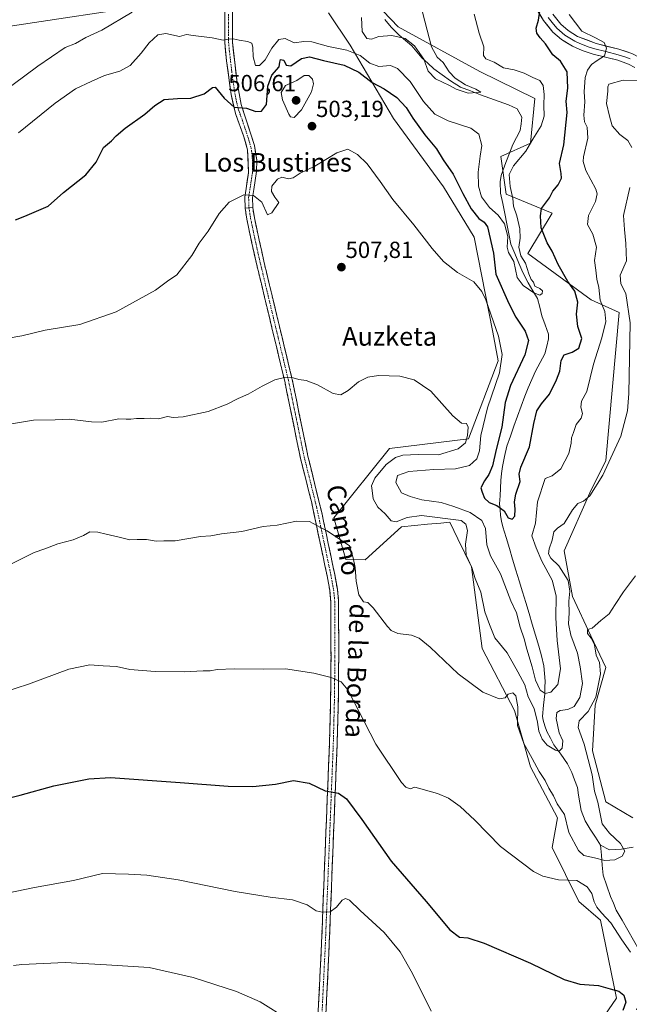
# Model space of a CAD drawing. Units: metres. Extents: x 617471 to 620930, y 4741001 to 4743373.
# Drawn here: x 618486 to 618748, y 4741376 to 4741800 of the extents above; entities that cross this region are included whole.
import ezdxf
from ezdxf.enums import TextEntityAlignment as Align

# ---------------------------------------------------------------- set-up
doc = ezdxf.new("R2010")
doc.units = ezdxf.units.M
doc.header["$MEASUREMENT"] = 0
doc.linetypes.add('TRAZO_Y_PUNTO', pattern=[1, 0.5, -0.25, 0, -0.25])
doc.linetypes.add('TRAZOSX2', pattern=[1.5, 1, -0.5])
for name, color, linetype, lineweight in [('Arbolado forestal CxS', 92, 'Continuous', 0), ('Camino', 19, 'TRAZOSX2', 0), ('Camino Cxs', 19, 'Continuous', 0), ('Camino eje', 19, 'TRAZO_Y_PUNTO', 0), ('Carátula', 7, 'Continuous', 5), ('Corriente natural lineal', 142, 'Continuous', 13), ('Cultivos herbáceos CxS', 92, 'Continuous', 0), ('Curva de nivel maestra', 36, 'Continuous', 30), ('Curva de nivel normal', 36, 'Continuous', 0), ('Layer 0', 7, 'Continuous', 0), ('Pista', 135, 'Continuous', 13), ('Pista Cxs', 135, 'Continuous', 0), ('Pista eje', 135, 'TRAZO_Y_PUNTO', 0), ('Punto de cota en terreno', 7, 'Continuous', 0), ('Rótulo de punto de cota en terreno', 19, 'Continuous', 0), ('Tendido', 6, 'Continuous', 0), ('Texto cartográfico', 19, 'Continuous', 0)]:
    doc.layers.add(name, color=color, linetype=linetype, lineweight=lineweight)
doc.styles.add('Arial', font='txt', dxfattribs={"height": 0.2})

# ---------------------------------------------------------------- blocks, each defined once
blk = doc.blocks.new('*U160')
at = {"layer": 'Cultivos herbáceos CxS', "color": 92, "linetype": 'Continuous', "lineweight": 0}
for points in [[(618618.9731, 4741802.6221, 490.7429), (618628.2271, 4741788.7359, 494.0039), (618646.9103, 4741757.2395, 502.1114), (618668.3161, 4741727.7481, 501.5065), (618681.5003, 4741706.1011, 502.68), (618689.6199, 4741665.2691, 504.4642), (618691.9113, 4741652.8899, 503.0525), (618679.1849, 4741619.3433, 505.4934), (618645.1093, 4741615.2797, 510.0511), (618621.2023, 4741585.3959, 514.2973), (618626.4313, 4741567.4661, 514.9019), (618634.7501, 4741567.3823, 513.3309), (618650.3781, 4741581.5757, 513.3184), (618661.5103, 4741582.6009, 512.349), (618667.2575, 4741583.1303, 511.8943), (618671.0871, 4741583.4833, 511.0943), (618674.5517, 4741576.3863, 509.4716), (618680.4679, 4741564.2679, 508.4876), (618684.9671, 4741529.1151, 513.0439), (618698.8485, 4741502.5087, 513.0924), (618705.7879, 4741478.2165, 514.8667), (618717.3547, 4741456.2377, 514.8999), (618715.0405, 4741443.5133, 517.4381), (618726.6089, 4741420.3773, 521.5631), (618735.8623, 4741412.2789, 521.2039), (618742.8027, 4741378.7327, 524.6121), (618732.3915, 4741363.6953, 525.5758)], [(618749.7461, 4741456.2375, 518.1461), (618738.1771, 4741463.1777, 518.4099), (618732.3941, 4741485.1563, 517.6913), (618733.5517, 4741504.8215, 517.2175), (618738.1783, 4741521.0165, 517.1045), (618731.6859, 4741534.5935, 515.5154), (618723.8015, 4741551.6015, 513.564), (618720.3131, 4741571.2139, 511.8913), (618731.2397, 4741596.2067, 510.6731), (618738.1805, 4741610.0885, 510.5249), (618743.9663, 4741673.7115, 509.6252), (618731.8901, 4741679.2297, 504.6712), (618704.6361, 4741699.1615, 497.3275), (618715.0463, 4741716.5121, 501.5539), (618695.3825, 4741724.6097, 495.5235), (618693.0699, 4741740.8049, 494.7271), (618705.7937, 4741746.5889, 497.0357), (618707.6613, 4741765.7703, 495.192), (618684.0051, 4741777.4653, 492.0222), (618648.8119, 4741796.5997, 489.3198), (618635.9049, 4741810.3599, 487.7467)]]:
    blk.add_polyline3d(points, dxfattribs=at)
blk = doc.blocks.new('5PATER')
at = {"layer": 'Carátula', "linetype": 'Continuous', "lineweight": 5}
h = blk.add_hatch(color=250, dxfattribs=at)
edge = h.paths.add_edge_path()
edge.add_ellipse((0, 0.01), major_axis=(-1.33, -1.34), ratio=0.999422, start_angle=0, end_angle=360)

msp = doc.modelspace()

# ---------------------------------------------------------------- linework, layer by layer
at = {"layer": 'Arbolado forestal CxS', "color": 92, "linetype": 'Continuous', "lineweight": 0}
for points in [[(618635.9, 4741810.36, 487.75), (618648.81, 4741796.6, 489.32), (618684.01, 4741777.47, 492.02), (618707.66, 4741765.77, 495.19), (618705.79, 4741746.59, 497.04), (618693.07, 4741740.8, 494.73), (618695.38, 4741724.61, 495.52), (618715.05, 4741716.51, 501.55), (618704.64, 4741699.16, 497.33), (618731.89, 4741679.23, 504.67), (618743.97, 4741673.71, 509.63), (618738.18, 4741610.09, 510.52), (618731.24, 4741596.21, 510.67), (618720.31, 4741571.21, 511.89), (618723.8, 4741551.6, 513.56), (618731.69, 4741534.59, 515.52), (618738.18, 4741521.02, 517.1), (618733.55, 4741504.82, 517.22), (618732.39, 4741485.16, 517.69), (618738.18, 4741463.18, 518.41), (618749.75, 4741456.24, 518.15)], [(618749.75, 4741456.24, 518.15), (618738.18, 4741463.18, 518.41), (618732.39, 4741485.16, 517.69), (618733.55, 4741504.82, 517.22), (618738.18, 4741521.02, 517.1), (618731.69, 4741534.59, 515.52), (618723.8, 4741551.6, 513.56), (618720.31, 4741571.21, 511.89), (618731.24, 4741596.21, 510.67), (618738.18, 4741610.09, 510.52), (618743.97, 4741673.71, 509.63), (618731.89, 4741679.23, 504.67), (618704.64, 4741699.16, 497.33), (618715.05, 4741716.51, 501.55), (618695.38, 4741724.61, 495.52), (618693.07, 4741740.8, 494.73), (618705.79, 4741746.59, 497.04), (618707.66, 4741765.77, 495.19), (618684.01, 4741777.47, 492.02), (618648.81, 4741796.6, 489.32), (618635.9, 4741810.36, 487.75)], [(618732.39, 4741363.7, 525.58), (618742.8, 4741378.73, 524.61), (618735.86, 4741412.28, 521.2), (618726.61, 4741420.38, 521.56), (618715.04, 4741443.51, 517.44), (618717.35, 4741456.24, 514.9), (618705.79, 4741478.22, 514.87), (618698.85, 4741502.51, 513.09), (618684.97, 4741529.12, 513.04), (618680.47, 4741564.27, 508.49), (618674.55, 4741576.39, 509.47), (618671.09, 4741583.48, 511.09), (618667.26, 4741583.13, 511.89), (618661.51, 4741582.6, 512.35), (618650.38, 4741581.58, 513.32), (618634.75, 4741567.38, 513.33), (618626.43, 4741567.47, 514.9), (618621.2, 4741585.4, 514.3), (618645.11, 4741615.28, 510.05), (618679.18, 4741619.34, 505.49), (618691.91, 4741652.89, 503.05), (618689.62, 4741665.27, 504.46), (618681.5, 4741706.1, 502.68), (618668.32, 4741727.75, 501.51), (618646.91, 4741757.24, 502.11), (618628.23, 4741788.74, 494), (618618.97, 4741802.62, 490.74)], [(618618.97, 4741802.62, 490.74), (618628.23, 4741788.74, 494), (618646.91, 4741757.24, 502.11), (618668.32, 4741727.75, 501.51), (618681.5, 4741706.1, 502.68), (618689.62, 4741665.27, 504.46), (618691.91, 4741652.89, 503.05), (618679.18, 4741619.34, 505.49), (618645.11, 4741615.28, 510.05), (618621.2, 4741585.4, 514.3), (618626.43, 4741567.47, 514.9), (618634.75, 4741567.38, 513.33), (618650.38, 4741581.58, 513.32), (618661.51, 4741582.6, 512.35), (618667.26, 4741583.13, 511.89), (618671.09, 4741583.48, 511.09), (618674.55, 4741576.39, 509.47), (618680.47, 4741564.27, 508.49), (618684.97, 4741529.12, 513.04), (618698.85, 4741502.51, 513.09), (618705.79, 4741478.22, 514.87), (618717.35, 4741456.24, 514.9), (618715.04, 4741443.51, 517.44), (618726.61, 4741420.38, 521.56), (618735.86, 4741412.28, 521.2), (618742.8, 4741378.73, 524.61), (618732.39, 4741363.7, 525.58)]]:
    msp.add_polyline3d(points, dxfattribs=at)
at = {"layer": 'Camino', "color": 19, "linetype": 'TRAZOSX2', "lineweight": 0}
for points in [[(618612.3, 4741319.1), (618612.25, 4741319.68), (618612.37, 4741329.12), (618615.94, 4741402.85), (618619.34, 4741488.56), (618619.85, 4741508.48), (618620, 4741525.37), (618619.94, 4741549.28), (618619.45, 4741554.24), (618618.33, 4741560.39), (618611.7, 4741591.81), (618606.85, 4741611.12), (618600.08, 4741644.17), (618586.89, 4741699.26), (618583.78, 4741713.92), (618583.06, 4741718.64)], [(618586.37, 4741718.94), (618587.04, 4741714.51), (618591.26, 4741695.13), (618603.32, 4741644.89), (618610.09, 4741611.85), (618616.02, 4741587.69), (618621.59, 4741561.03), (618622.74, 4741554.7), (618623.26, 4741549.74), (618623.32, 4741525.36), (618623.17, 4741508.42), (618622.65, 4741488.45), (618619.05, 4741397.73), (618615.69, 4741329.01)]]:
    msp.add_lwpolyline(points, dxfattribs=at)
at = {"layer": 'Camino Cxs', "color": 19, "linetype": 'Continuous', "lineweight": 0}
msp.add_polyline3d([(618614.51, 4741373.36, 533.96), (618614.75, 4741378.27, 533.48), (618614.99, 4741383.19, 533.04), (618615.23, 4741388.1, 532.61), (618615.46, 4741393.02, 532.15), (618615.7, 4741397.93, 531.63), (618615.94, 4741402.85, 531.09), (618616.13, 4741407.61, 530.65), (618616.32, 4741412.37, 530.22), (618616.51, 4741417.14, 529.75), (618616.7, 4741421.9, 529.34), (618616.88, 4741426.66, 528.89), (618617.07, 4741431.42, 528.45), (618617.26, 4741436.18, 528.02), (618617.45, 4741440.94, 527.54), (618617.64, 4741445.71, 527.01), (618617.83, 4741450.47, 526.51), (618618.02, 4741455.23, 526.09), (618618.21, 4741459.99, 525.67), (618618.4, 4741464.75, 525.18), (618618.58, 4741469.51, 524.73), (618618.77, 4741474.28, 524.26), (618618.96, 4741479.04, 523.79), (618619.15, 4741483.8, 523.27), (618619.34, 4741488.56, 522.83), (618619.47, 4741493.54, 522.37), (618619.6, 4741498.52, 521.82), (618619.72, 4741503.5, 521.3), (618619.85, 4741508.48, 520.77), (618619.89, 4741512.7, 520.32), (618619.93, 4741516.93, 519.9), (618619.96, 4741521.15, 519.52), (618620, 4741525.37, 519.17), (618619.99, 4741530.15, 518.74), (618619.98, 4741534.93, 518.32), (618619.96, 4741539.72, 517.96), (618619.95, 4741544.5, 517.6), (618619.94, 4741549.28, 517.25), (618619.45, 4741554.24, 516.92), (618618.89, 4741557.32, 516.73), (618618.33, 4741560.39, 516.54), (618617.38, 4741564.88, 516.2), (618616.44, 4741569.37, 515.74), (618615.49, 4741573.86, 515.52), (618614.54, 4741578.34, 515.24), (618613.59, 4741582.83, 514.91), (618612.65, 4741587.32, 514.53), (618611.7, 4741591.81, 514.15), (618610.49, 4741596.64, 513.81), (618609.28, 4741601.47, 513.49), (618608.06, 4741606.29, 513.15), (618606.85, 4741611.12, 512.78), (618605.88, 4741615.84, 512.39), (618604.92, 4741620.56, 511.97), (618603.95, 4741625.28, 511.57), (618602.98, 4741630.01, 511.18), (618602.01, 4741634.73, 510.79), (618601.05, 4741639.45, 510.41), (618600.08, 4741644.17, 510.06), (618598.98, 4741648.76, 509.69), (618597.88, 4741653.35, 509.31), (618596.78, 4741657.94, 508.95), (618595.68, 4741662.53, 508.69), (618594.58, 4741667.12, 508.41), (618593.49, 4741671.72, 508.07), (618592.39, 4741676.31, 507.76), (618591.29, 4741680.9, 507.53), (618590.19, 4741685.49, 507.3), (618589.09, 4741690.08, 507.06), (618587.99, 4741694.67, 506.8), (618586.89, 4741699.26, 506.49), (618585.85, 4741704.15, 506.17), (618584.82, 4741709.03, 505.91), (618583.78, 4741713.92, 505.61), (618583.06, 4741718.64, 505.23), (618586.37, 4741718.94, 505.29), (618587.04, 4741714.51, 505.55), (618588.1, 4741709.67, 505.85), (618589.15, 4741704.82, 506.24), (618590.21, 4741699.98, 506.55), (618591.26, 4741695.13, 506.81), (618592.36, 4741690.56, 507.03), (618593.45, 4741686, 507.31), (618594.55, 4741681.43, 507.57), (618595.65, 4741676.86, 507.85), (618596.74, 4741672.29, 508.15), (618597.84, 4741667.73, 508.43), (618598.93, 4741663.16, 508.65), (618600.03, 4741658.59, 508.94), (618601.13, 4741654.02, 509.27), (618602.22, 4741649.46, 509.67), (618603.32, 4741644.89, 509.99), (618604.29, 4741640.17, 510.34), (618605.25, 4741635.45, 510.71), (618606.22, 4741630.73, 511.1), (618607.19, 4741626.01, 511.46), (618608.16, 4741621.29, 511.81), (618609.12, 4741616.57, 512.19), (618610.09, 4741611.85, 512.57), (618611.28, 4741607.02, 512.99), (618612.46, 4741602.19, 513.28), (618613.65, 4741597.35, 513.52), (618614.83, 4741592.52, 513.88), (618616.02, 4741587.69, 514.32), (618616.95, 4741583.25, 514.67), (618617.88, 4741578.8, 515.01), (618618.81, 4741574.36, 515.34), (618619.73, 4741569.92, 515.65), (618620.66, 4741565.47, 516.07), (618621.59, 4741561.03, 516.44), (618622.17, 4741557.87, 516.63), (618622.74, 4741554.7, 516.8), (618623.26, 4741549.74, 517.14), (618623.27, 4741544.86, 517.46), (618623.28, 4741539.99, 517.8), (618623.3, 4741535.11, 518.15), (618623.31, 4741530.24, 518.6), (618623.32, 4741525.36, 519.08), (618623.28, 4741521.13, 519.45), (618623.25, 4741516.89, 519.83), (618623.21, 4741512.66, 520.25), (618623.17, 4741508.42, 520.65), (618623.04, 4741503.43, 521.15), (618622.91, 4741498.44, 521.7), (618622.78, 4741493.44, 522.15), (618622.65, 4741488.45, 522.6), (618622.46, 4741483.68, 523.07), (618622.27, 4741478.9, 523.6), (618622.08, 4741474.13, 524.13), (618621.89, 4741469.35, 524.67), (618621.7, 4741464.58, 525.17), (618621.51, 4741459.8, 525.64), (618621.32, 4741455.03, 526.08), (618621.13, 4741450.25, 526.55), (618620.94, 4741445.48, 527.03), (618620.76, 4741440.7, 527.5), (618620.57, 4741435.93, 527.99), (618620.38, 4741431.15, 528.45), (618620.19, 4741426.38, 528.9), (618620, 4741421.6, 529.36), (618619.81, 4741416.83, 529.82), (618619.62, 4741412.05, 530.3), (618619.43, 4741407.28, 530.68), (618619.24, 4741402.5, 531.11), (618619.05, 4741397.73, 531.59), (618618.81, 4741392.82, 532.11), (618618.57, 4741387.91, 532.59), (618618.33, 4741383, 533.05), (618618.09, 4741378.1, 533.56), (618617.85, 4741373.19, 534.04)], dxfattribs=at)
at = {"layer": 'Camino eje', "color": 19, "linetype": 'TRAZO_Y_PUNTO', "lineweight": 0}
msp.add_lwpolyline([(618584.72, 4741718.79), (618585.08, 4741716.43), (618585.41, 4741714.22), (618586.97, 4741706.89), (618589.08, 4741697.2), (618595.67, 4741669.65), (618601.7, 4741644.53), (618608.47, 4741611.49), (618610.9, 4741601.83), (618613.86, 4741589.75), (618617.18, 4741574.04), (618619.96, 4741560.71), (618621.1, 4741554.47), (618621.36, 4741551.99), (618621.6, 4741549.51), (618621.66, 4741525.37), (618621.51, 4741508.45), (618621.25, 4741498.47), (618621, 4741488.51), (618617.5, 4741400.29), (618615.71, 4741363.43), (618614.03, 4741329.07), (618613.91, 4741319.74), (618614.04, 4741318.13)], dxfattribs=at)
at = {"layer": 'Corriente natural lineal', "color": 142, "linetype": 'Continuous', "lineweight": 13}
for points in [[(618735.85, 4741444.48, 513.12), (618733.68, 4741447.97, 512.88), (618731.5, 4741451.47, 512.43), (618729.33, 4741454.96, 512), (618727.61, 4741459.5, 511.43), (618727.05, 4741462.79, 511.28), (618726.49, 4741466.07, 511.33), (618725.93, 4741469.36, 511.57), (618724.75, 4741472.6, 511.13), (618723.56, 4741475.83, 510.78), (618721.69, 4741479.6, 510.29), (618718.79, 4741483.64, 510.28), (618715.89, 4741487.68, 509.26), (618714.37, 4741490.6, 509.31), (618712.85, 4741493.52, 509.32), (618712.01, 4741495.91, 509.07), (618711.17, 4741498.29, 508.89), (618710.93, 4741499.92, 508.57), (618711.44, 4741504.77, 506.8), (618711.95, 4741509.62, 505.18), (618712, 4741512.38, 504.44), (618712.05, 4741515.14, 503.93), (618711.81, 4741518.41, 503.51), (618711.57, 4741521.68, 503.46), (618710.47, 4741525.96, 503.43), (618709.37, 4741530.24, 503.17), (618707.96, 4741534.9, 502.96), (618706.55, 4741539.57, 502.21), (618705.15, 4741544.23, 502.67), (618703.74, 4741548.89, 503.09), (618702.33, 4741553.55, 502.95), (618700.92, 4741558.22, 502.76), (618699.51, 4741562.88, 502.53), (618698.1, 4741567.54, 501.85), (618696.7, 4741572.2, 501.46), (618695.29, 4741576.87, 501.05), (618693.88, 4741581.53, 501.02), (618693.37, 4741583.98, 501.08), (618692.85, 4741586.43, 500.89), (618692.67, 4741588.94, 500.53), (618692.49, 4741591.45, 499.98), (618692.67, 4741594.81, 499.44), (618692.86, 4741598.16, 499.28), (618693.04, 4741601.52, 499.25), (618693.38, 4741604.48, 499.21), (618693.72, 4741607.43, 499.13), (618694.65, 4741611.8, 498.68), (618695.57, 4741616.16, 498.46), (618697.12, 4741620.48, 498.22), (618698.67, 4741624.8, 498.13), (618700.23, 4741629.12, 498.1), (618701.78, 4741633.44, 498.59), (618703.33, 4741637.76, 498.14), (618704.85, 4741641.36, 497.4), (618706.37, 4741644.96, 496.63), (618707.89, 4741648.56, 496.71), (618709.95, 4741652.28, 496.79), (618712.01, 4741656, 496.41), (618712.75, 4741659.2, 496.22), (618713.49, 4741662.4, 496.1), (618713.53, 4741664.4, 496.04), (618712.1, 4741668.38, 496.2), (618710.66, 4741672.35, 496), (618709.74, 4741676.06, 495.63), (618708.82, 4741679.76, 495.26), (618706.8, 4741683.12, 495.02), (618704.78, 4741686.48, 495.01), (618702.46, 4741690.9, 494.74), (618700.76, 4741694.98, 494.81), (618699.07, 4741699.07, 495.16), (618697.37, 4741703.15, 494.98), (618696.48, 4741707.52, 494.79), (618695.6, 4741711.89, 494.69), (618694.71, 4741716.27, 494.56), (618693.83, 4741720.64, 494.02), (618692.94, 4741725.01, 493.68), (618692.73, 4741729.94, 493.74), (618693.1, 4741732.64, 493.86), (618694.81, 4741737.09, 494.12), (618696.51, 4741741.55, 493.93), (618698.22, 4741746, 493.33), (618699.8, 4741749.04, 493.19), (618701.38, 4741752.08, 492.87), (618701.72, 4741754.96, 492.49), (618702.06, 4741757.84, 492.37), (618700.06, 4741761.36, 491.76), (618696.3, 4741763.04, 491.36), (618692.27, 4741764.48, 491.04), (618688.25, 4741765.92, 490.73), (618684.22, 4741767.36, 490.22), (618679.96, 4741769.04, 490.04), (618675.7, 4741770.72, 490.6), (618671.45, 4741773.35, 489.57), (618667.84, 4741776, 489.69), (618664.22, 4741778.64, 489.61), (618661.66, 4741781, 489.61), (618659.1, 4741783.36, 490.34), (618656.94, 4741785.92, 490.43), (618654.78, 4741788.48, 490.5), (618652.08, 4741790.76, 490.47), (618649.38, 4741793.04, 489.65), (618645.81, 4741796.54, 488.8), (618643.18, 4741799.77, 488.24)], [(618751.41, 4741373.76, 521.39), (618753.39, 4741378.22, 520.21), (618754.18, 4741381.58, 519.53), (618754.97, 4741384.93, 519.11), (618755.21, 4741389.04, 518.86), (618754.61, 4741393.97, 518.69), (618753.57, 4741396.71, 518.54), (618752.53, 4741399.44, 518.35), (618750.07, 4741403.73, 518.11), (618747.6, 4741408.01, 517.47), (618745.14, 4741412.3, 517.45), (618742.67, 4741416.58, 517.08), (618741.43, 4741419.56, 516.65), (618740.18, 4741422.53, 516.59), (618738.63, 4741427.08, 516.13), (618737.08, 4741431.63, 515.67), (618736.67, 4741435.91, 515.17), (618736.26, 4741440.2, 514.25), (618735.85, 4741444.48, 513.12)], [(618749.93, 4741443.68, 515.46), (618747.39, 4741443.26, 515.21), (618744.85, 4741442.83, 514.56), (618742.31, 4741442.68, 513.73), (618739.77, 4741442.53, 513.5), (618735.85, 4741444.48, 513.12)]]:
    msp.add_polyline3d(points, dxfattribs=at)
at = {"layer": 'Cultivos herbáceos CxS', "color": 92, "linetype": 'Continuous', "lineweight": 0}
for points in [[(618749.75, 4741456.24, 518.15), (618738.18, 4741463.18, 518.41), (618732.39, 4741485.16, 517.69), (618733.55, 4741504.82, 517.22), (618738.18, 4741521.02, 517.1), (618731.69, 4741534.59, 515.52), (618723.8, 4741551.6, 513.56), (618720.31, 4741571.21, 511.89), (618731.24, 4741596.21, 510.67), (618738.18, 4741610.09, 510.52), (618743.97, 4741673.71, 509.63), (618731.89, 4741679.23, 504.67), (618704.64, 4741699.16, 497.33), (618715.05, 4741716.51, 501.55), (618695.38, 4741724.61, 495.52), (618693.07, 4741740.8, 494.73), (618705.79, 4741746.59, 497.04), (618707.66, 4741765.77, 495.19), (618684.01, 4741777.47, 492.02), (618648.81, 4741796.6, 489.32), (618635.9, 4741810.36, 487.75)], [(618618.97, 4741802.62, 490.74), (618628.23, 4741788.74, 494), (618646.91, 4741757.24, 502.11), (618668.32, 4741727.75, 501.51), (618681.5, 4741706.1, 502.68), (618689.62, 4741665.27, 504.46), (618691.91, 4741652.89, 503.05), (618679.18, 4741619.34, 505.49), (618645.11, 4741615.28, 510.05), (618621.2, 4741585.4, 514.3), (618626.43, 4741567.47, 514.9), (618634.75, 4741567.38, 513.33), (618650.38, 4741581.58, 513.32), (618661.51, 4741582.6, 512.35), (618667.26, 4741583.13, 511.89), (618671.09, 4741583.48, 511.09), (618674.55, 4741576.39, 509.47), (618680.47, 4741564.27, 508.49), (618684.97, 4741529.12, 513.04), (618698.85, 4741502.51, 513.09), (618705.79, 4741478.22, 514.87), (618717.35, 4741456.24, 514.9), (618715.04, 4741443.51, 517.44), (618726.61, 4741420.38, 521.56), (618735.86, 4741412.28, 521.2), (618742.8, 4741378.73, 524.61), (618732.39, 4741363.7, 525.58)]]:
    msp.add_polyline3d(points, dxfattribs=at)
at = {"layer": 'Curva de nivel maestra', "color": 36, "linetype": 'Continuous', "lineweight": 30}
for points in [[(618484.33, 4741713.6, 500), (618488.36, 4741715.21, 500), (618498.36, 4741719.48, 500), (618505.03, 4741725.35, 500), (618514.51, 4741732.98, 500), (618518.95, 4741738.46, 500), (618522.18, 4741744.79, 500), (618525.59, 4741747.62, 500), (618527.61, 4741749.8, 500), (618531.48, 4741753.02, 500), (618539.92, 4741759.02, 500), (618544.22, 4741762.83, 500), (618548.22, 4741765.37, 500), (618553.99, 4741765.85, 500), (618559.66, 4741766.01, 500), (618565.52, 4741767.78, 500), (618569.02, 4741770.59, 500), (618570.2, 4741770.68, 500), (618574.03, 4741765.93, 500), (618578.36, 4741762.14, 500), (618583.69, 4741761.69, 500), (618587.68, 4741760.24, 500), (618590.16, 4741760.38, 500), (618592.33, 4741763.26, 500), (618592.81, 4741771.1, 500), (618594.5, 4741775.86, 500), (618597.77, 4741779.41, 500), (618597.99, 4741781.46, 500), (618598.32, 4741782.61, 500), (618599.78, 4741782.36, 500), (618600.71, 4741780.16, 500), (618602.78, 4741779.89, 500), (618607.36, 4741783.01, 500), (618610.7, 4741783.8, 500), (618616.77, 4741782.18, 500), (618625.63, 4741780.11, 500), (618631.98, 4741777.1, 500), (618637.75, 4741772.66, 500), (618642.79, 4741769.9, 500), (618648.32, 4741766.3, 500), (618652.27, 4741761.96, 500), (618655.15, 4741757.39, 500), (618660.38, 4741750.18, 500), (618665.37, 4741744.1, 500), (618668.25, 4741739.44, 500), (618672.6, 4741733.22, 500), (618676.64, 4741724.92, 500), (618680.28, 4741718.36, 500), (618683.62, 4741714.19, 500), (618685.9, 4741712.62, 500), (618687.32, 4741710.55, 500), (618689.82, 4741699.22, 500), (618690.87, 4741690.27, 500), (618696.4, 4741677.54, 500), (618699.52, 4741671.67, 500), (618703.42, 4741665.68, 500), (618704.86, 4741661.67, 500), (618703.3, 4741655.45, 500), (618697.24, 4741642.27, 500), (618694.94, 4741635.07, 500), (618693.48, 4741624.4, 500), (618691.05, 4741614.83, 500), (618689.38, 4741607.78, 500), (618687.93, 4741603.98, 500), (618686.03, 4741601.36, 500), (618684.49, 4741598.25, 500), (618684.96, 4741596.38, 500), (618686, 4741593.78, 500), (618688.06, 4741591.94, 500), (618691.28, 4741590.73, 500), (618694.52, 4741588.44, 500), (618696.19, 4741585.45, 500), (618697.91, 4741584.78, 500), (618699.08, 4741586.13, 500), (618699.26, 4741589.13, 500), (618698.87, 4741592.28, 500), (618699.54, 4741595.59, 500), (618701.41, 4741601.06, 500), (618700.92, 4741604.18, 500), (618701.62, 4741607.21, 500), (618705.33, 4741615.98, 500), (618707.24, 4741625.93, 500), (618708.5, 4741631.4, 500), (618710.46, 4741634.46, 500), (618713.99, 4741638.53, 500), (618716.9, 4741644.78, 500), (618718.37, 4741648.45, 500), (618718.95, 4741653.11, 500), (618720.26, 4741655.58, 500), (618723.75, 4741656.66, 500), (618726.55, 4741658.34, 500), (618727.82, 4741662.49, 500), (618726.17, 4741667.74, 500), (618725.54, 4741672.98, 500), (618726.16, 4741678.23, 500), (618724.88, 4741682.95, 500), (618721.8, 4741687.01, 500), (618717.72, 4741694.44, 500), (618715.16, 4741700.19, 500), (618712.95, 4741703.68, 500), (618710.4, 4741710.2, 500), (618710.09, 4741715.26, 500), (618710.57, 4741718.48, 500), (618713.98, 4741723.11, 500), (618715.34, 4741725.93, 500), (618717.72, 4741728.72, 500), (618719.18, 4741731.48, 500), (618719.03, 4741733.54, 500), (618718.2, 4741737.89, 500), (618720.14, 4741745.84, 500), (618721.56, 4741759.78, 500), (618721.12, 4741764.62, 500), (618721.77, 4741770.2, 500), (618721.61, 4741777.35, 500), (618718.71, 4741781.87, 500), (618715.45, 4741784.6, 500), (618712.24, 4741789.32, 500), (618709.9, 4741791.87, 500), (618708.46, 4741793.94, 500), (618708.22, 4741796.08, 500), (618709.25, 4741799.47, 500), (618709.75, 4741803.37, 500)], [(618467.2, 4741461.28, 525), (618486.32, 4741466.05, 525), (618500.83, 4741470.13, 525), (618515.82, 4741473.04, 525), (618525.22, 4741473.73, 525), (618555.12, 4741471.46, 525), (618575.85, 4741469.87, 525), (618586.35, 4741469.75, 525), (618596.16, 4741470.78, 525), (618603.91, 4741472.41, 525), (618610.62, 4741471.23, 525), (618617.42, 4741467.98, 525), (618623.27, 4741466.87, 525), (618626.7, 4741464.5, 525), (618633.27, 4741455.64, 525), (618645.89, 4741437.63, 525), (618660.91, 4741420.31, 525), (618671.06, 4741408.12, 525), (618675.19, 4741404.92, 525), (618678.9, 4741404.66, 525), (618685.82, 4741402.32, 525), (618705.75, 4741393.84, 525), (618720.2, 4741386.75, 525), (618727.01, 4741384.81, 525), (618735.04, 4741384.19, 525), (618740.04, 4741382.7, 525), (618743.71, 4741381.77, 525), (618745.88, 4741380.02, 525), (618746.79, 4741376.95, 525), (618745.43, 4741373.37, 525)]]:
    msp.add_polyline3d(points, dxfattribs=at)
at = {"layer": 'Curva de nivel normal', "color": 36, "linetype": 'Continuous', "lineweight": 0}
for points in [[(618652.67, 4741829.08, 490), (618663.24, 4741788.04, 490), (618665.69, 4741783.53, 490), (618668.26, 4741781.34, 490), (618670.85, 4741777.26, 490), (618673.46, 4741774.54, 490), (618677.8, 4741771.74, 490), (618682.32, 4741769.83, 490), (618684.37, 4741768.53, 490), (618678.91, 4741768.12, 490), (618673.87, 4741769.76, 490), (618671, 4741771.46, 490), (618664.94, 4741774.31, 490), (618661.76, 4741777.6, 490), (618659.96, 4741782.7, 490), (618655.85, 4741788.53, 490), (618651.86, 4741791.62, 490), (618646.1, 4741792.98, 490), (618640.59, 4741792.48, 490), (618637.47, 4741791.36, 490), (618635.38, 4741791.66, 490), (618633.42, 4741794.6, 490), (618633.12, 4741800.73, 490)], [(618534.48, 4741802.98, 490), (618521.42, 4741795.25, 490), (618514.61, 4741792.02, 490), (618510.11, 4741789.54, 490), (618505.7, 4741787.8, 490), (618493.87, 4741779.78, 490), (618478.36, 4741768.06, 490)], [(618481.22, 4741662.74, 505), (618487.03, 4741663.68, 505), (618497.03, 4741666.1, 505), (618512.03, 4741668.5, 505), (618527.55, 4741674.06, 505), (618544.55, 4741683.35, 505), (618549.7, 4741687.22, 505), (618553.7, 4741689.9, 505), (618560.13, 4741698.28, 505), (618563.32, 4741703.51, 505), (618567.11, 4741708.68, 505), (618571.88, 4741716.38, 505), (618576.2, 4741721.2, 505), (618582.49, 4741724.3, 505), (618586.66, 4741724.1, 505), (618590.3, 4741721.14, 505), (618592.75, 4741715.77, 505), (618594.54, 4741716.68, 505), (618597.62, 4741721.02, 505), (618595.84, 4741723.42, 505), (618594.35, 4741725.76, 505), (618594.62, 4741728.13, 505), (618597.06, 4741731.17, 505), (618598.84, 4741731.91, 505), (618601.67, 4741731.31, 505), (618603.74, 4741731.67, 505), (618606.81, 4741733.7, 505), (618613.08, 4741736.72, 505), (618622.51, 4741742.36, 505), (618627.24, 4741743.98, 505), (618631.46, 4741741.74, 505), (618635.5, 4741737.69, 505), (618641.2, 4741730.16, 505), (618646.6, 4741722.32, 505), (618655.65, 4741711.44, 505), (618663.53, 4741701.22, 505), (618668.41, 4741695.68, 505), (618674.37, 4741690.92, 505), (618681.37, 4741686.92, 505), (618684.84, 4741682.8, 505), (618686.56, 4741679.16, 505), (618692.08, 4741663.52, 505), (618693.64, 4741655.64, 505), (618692.4, 4741647.78, 505), (618687.3, 4741632.78, 505), (618684.43, 4741620.78, 505), (618683.82, 4741614.28, 505), (618682.69, 4741610.74, 505), (618679.54, 4741607.87, 505), (618673.5, 4741606.4, 505), (618664.19, 4741606.24, 505), (618653.48, 4741605.28, 505), (618648.54, 4741603.6, 505), (618647.94, 4741600.62, 505), (618650.27, 4741596.18, 505), (618654.04, 4741594.6, 505), (618659.1, 4741593.16, 505), (618667.3, 4741592.01, 505), (618672.8, 4741590.3, 505), (618679.77, 4741587.67, 505), (618684.91, 4741584.2, 505), (618686.37, 4741580.83, 505), (618687.01, 4741573.78, 505), (618688.55, 4741569.07, 505), (618692.85, 4741561.28, 505), (618697.29, 4741549.63, 505), (618699.83, 4741544.46, 505), (618701.33, 4741538.28, 505), (618703.09, 4741533.38, 505), (618704.15, 4741528.83, 505), (618706.5, 4741521.31, 505), (618707.97, 4741515.53, 505), (618709.98, 4741511.3, 505), (618712.07, 4741509.76, 505), (618714.49, 4741510.32, 505), (618717.6, 4741513.64, 505), (618718.65, 4741520.48, 505), (618717.29, 4741532.64, 505), (618716.7, 4741542.3, 505), (618716.85, 4741551.85, 505), (618715.11, 4741558.52, 505), (618710.68, 4741566.76, 505), (618708.29, 4741572.5, 505), (618706.36, 4741577.62, 505), (618707.87, 4741583.08, 505), (618708.74, 4741592.32, 505), (618712.04, 4741602.38, 505), (618715.06, 4741603.47, 505), (618718.77, 4741606.51, 505), (618722.2, 4741613.11, 505), (618723.29, 4741617.45, 505), (618723.43, 4741619.78, 505), (618724.26, 4741622.11, 505), (618725.44, 4741625.56, 505), (618727.59, 4741628.3, 505), (618728.1, 4741630.29, 505), (618727.44, 4741632.96, 505), (618727.77, 4741635.65, 505), (618730.02, 4741639.78, 505), (618732.88, 4741651.45, 505), (618736.44, 4741662.86, 505), (618738.2, 4741669.8, 505), (618737.79, 4741674.19, 505), (618735.69, 4741679.1, 505), (618735.11, 4741684.52, 505), (618734.36, 4741688.1, 505), (618733.9, 4741691.88, 505), (618733.26, 4741696.13, 505), (618734.11, 4741701.78, 505), (618732.58, 4741707.45, 505), (618730.33, 4741711.61, 505), (618730.71, 4741715.47, 505), (618733.72, 4741721.45, 505), (618734.43, 4741724.82, 505), (618733.86, 4741726.82, 505), (618729.57, 4741734.76, 505), (618728.38, 4741738.64, 505), (618728.57, 4741740.7, 505), (618730.47, 4741748.76, 505), (618730.22, 4741753.45, 505), (618728.98, 4741755.78, 505), (618728.65, 4741758.67, 505), (618729.09, 4741764.33, 505), (618728.84, 4741768.67, 505), (618729.27, 4741774.81, 505), (618730.24, 4741778.04, 505), (618732.04, 4741780.43, 505), (618734.4, 4741782.21, 505), (618737.58, 4741784.19, 505), (618738.49, 4741787.45, 505), (618737.5, 4741789.85, 505), (618733.7, 4741791.97, 505), (618727.92, 4741794.8, 505), (618722.48, 4741801.92, 505)], [(618485.67, 4741751.07, 495), (618501.37, 4741763.86, 495), (618510.12, 4741769.99, 495), (618516.91, 4741773.08, 495), (618522.58, 4741775.68, 495), (618529.24, 4741777.52, 495), (618533.7, 4741779.94, 495), (618538.39, 4741785.33, 495), (618541.74, 4741789.79, 495), (618545.59, 4741793.25, 495), (618549, 4741793.77, 495), (618554.92, 4741792.44, 495), (618557.84, 4741793.32, 495), (618560.71, 4741792.87, 495), (618568.87, 4741791.95, 495), (618573.7, 4741790.86, 495), (618576.02, 4741791.35, 495), (618578, 4741791.53, 495), (618580.47, 4741790.86, 495), (618584.15, 4741790.4, 495), (618585.91, 4741789.66, 495), (618586.4, 4741787.78, 495), (618586.48, 4741783.76, 495), (618587.51, 4741780.03, 495), (618589.29, 4741780.01, 495), (618591.62, 4741782.45, 495), (618594.58, 4741787.45, 495), (618597.56, 4741791.2, 495), (618600.3, 4741791.65, 495), (618604.17, 4741789.8, 495), (618608.38, 4741790.34, 495), (618611.75, 4741790.17, 495), (618618.91, 4741788.24, 495), (618626.82, 4741786.59, 495), (618632.53, 4741784.28, 495), (618636.72, 4741780.94, 495), (618640.62, 4741779.52, 495), (618645.64, 4741779.97, 495), (618648.66, 4741778.73, 495), (618654.02, 4741773.09, 495), (618659.78, 4741764.52, 495), (618664.66, 4741759.07, 495), (618670.35, 4741756.21, 495), (618680.09, 4741753, 495), (618683.63, 4741750.5, 495), (618684.89, 4741745.63, 495), (618684.09, 4741740.99, 495), (618683.25, 4741734.11, 495), (618683.41, 4741728.11, 495), (618684.78, 4741723.56, 495), (618688.09, 4741718.86, 495), (618691.81, 4741715.59, 495), (618694.54, 4741711.92, 495), (618696, 4741706.4, 495), (618695.72, 4741701.82, 495), (618696.32, 4741699.5, 495), (618698.6, 4741695.7, 495), (618700.1, 4741688.84, 495), (618702.57, 4741685.31, 495), (618707.24, 4741682.18, 495), (618709.84, 4741681.24, 495), (618710.87, 4741681.85, 495), (618711, 4741682.99, 495), (618709.75, 4741684.12, 495), (618707.6, 4741685.08, 495), (618707.01, 4741686.75, 495), (618706.1, 4741687.98, 495), (618705.12, 4741690.42, 495), (618703.67, 4741694.99, 495), (618701.64, 4741698.08, 495), (618700.79, 4741701.78, 495), (618701.39, 4741705.68, 495), (618701.22, 4741709.7, 495), (618699.89, 4741715.3, 495), (618698.44, 4741719.52, 495), (618698.22, 4741722.84, 495), (618697.01, 4741727.88, 495), (618696.67, 4741733.11, 495), (618698.47, 4741736.78, 495), (618703.84, 4741743.11, 495), (618706.73, 4741748.28, 495), (618710.36, 4741754.1, 495), (618711.69, 4741758.16, 495), (618711.5, 4741762.92, 495), (618711.63, 4741767.48, 495), (618711.21, 4741771.4, 495), (618709.73, 4741773.58, 495), (618706.77, 4741774.84, 495), (618703.03, 4741776.77, 495), (618698.69, 4741778.2, 495), (618694.18, 4741778.98, 495), (618690.12, 4741781.47, 495), (618686.59, 4741782.83, 495), (618685.54, 4741784.29, 495), (618685.72, 4741788.05, 495), (618683.73, 4741793.85, 495), (618681.55, 4741802.03, 495)], [(618604.15, 4741757.62, 505), (618607.26, 4741761, 505), (618611.6, 4741768.61, 505), (618612.5, 4741772.15, 505), (618612.03, 4741774.19, 505), (618610.4, 4741775.64, 505), (618608.48, 4741775.77, 505), (618605.36, 4741773.53, 505), (618600.42, 4741771.42, 505), (618598.61, 4741768.44, 505), (618599.15, 4741765.22, 505), (618601.8, 4741759.02, 505), (618602.63, 4741757.89, 505), (618604.15, 4741757.62, 505)], [(618749.42, 4741744.73, 510), (618747.64, 4741747.71, 510), (618744.19, 4741750.26, 510), (618740.92, 4741753.99, 510), (618739.79, 4741758.2, 510), (618738.49, 4741763.68, 510), (618739.06, 4741768.94, 510), (618739.02, 4741770.89, 510), (618739.52, 4741772.02, 510), (618745.7, 4741773.72, 510), (618752.52, 4741773.57, 510)], [(618481.7, 4741625.66, 510), (618492.03, 4741627.43, 510), (618501.36, 4741627.56, 510), (618507.36, 4741627.83, 510), (618511.03, 4741627.38, 510), (618517.06, 4741626.74, 510), (618521.5, 4741626.56, 510), (618528.72, 4741628.04, 510), (618531.98, 4741627.87, 510), (618533.96, 4741627.8, 510), (618536.35, 4741628.17, 510), (618539.7, 4741628.15, 510), (618542.3, 4741628.27, 510), (618545.8, 4741627.96, 510), (618549.64, 4741628.96, 510), (618552.11, 4741628.58, 510), (618556.36, 4741628.78, 510), (618567.11, 4741631.2, 510), (618575.36, 4741634.35, 510), (618580.03, 4741636.8, 510), (618584.44, 4741638.65, 510), (618590.36, 4741642.03, 510), (618595.78, 4741644.7, 510), (618600.03, 4741645.82, 510), (618603.7, 4741645.66, 510), (618606.19, 4741644.96, 510), (618609.26, 4741644.51, 510), (618614.15, 4741642.6, 510), (618620.94, 4741638.85, 510), (618624.21, 4741638.28, 510), (618627.42, 4741640.24, 510), (618631.88, 4741643.89, 510), (618635.85, 4741645.96, 510), (618640.43, 4741646.57, 510), (618649.61, 4741646.35, 510), (618655.76, 4741644.83, 510), (618662.97, 4741639.94, 510), (618672.38, 4741629.34, 510), (618676.14, 4741626.05, 510), (618678.32, 4741626.04, 510), (618679.04, 4741624.45, 510), (618678.73, 4741620.77, 510), (618677.83, 4741617.71, 510), (618674.71, 4741615.05, 510), (618666.23, 4741612.48, 510), (618657.45, 4741612.6, 510), (618650.89, 4741612.29, 510), (618647.71, 4741611.37, 510), (618643.68, 4741608.3, 510), (618638.79, 4741602.42, 510), (618637.36, 4741599.11, 510), (618637.69, 4741597.1, 510), (618638.18, 4741593.61, 510), (618640.16, 4741589.99, 510), (618643.31, 4741587.04, 510), (618645.84, 4741584.13, 510), (618648.06, 4741583.66, 510), (618652.68, 4741585.55, 510), (618658.98, 4741586.34, 510), (618676.04, 4741584.31, 510), (618677.91, 4741582.67, 510), (618678.72, 4741579.96, 510), (618677.84, 4741574, 510), (618678.14, 4741569.37, 510), (618680.5, 4741564.06, 510), (618682.06, 4741559.32, 510), (618684.36, 4741553.43, 510), (618686.21, 4741544.9, 510), (618688.18, 4741539.45, 510), (618690.44, 4741533.8, 510), (618695.78, 4741527.27, 510), (618700.4, 4741519.18, 510), (618703.4, 4741513.6, 510), (618704.84, 4741508.35, 510), (618707.29, 4741503.34, 510), (618708.8, 4741497.45, 510), (618709.33, 4741493.61, 510), (618710.75, 4741490.11, 510), (618712.94, 4741487.64, 510), (618716.54, 4741485.37, 510), (618718.14, 4741484.92, 510), (618719.36, 4741486.27, 510), (618719.66, 4741489.44, 510), (618718.09, 4741492.82, 510), (618716.85, 4741499.1, 510), (618717.09, 4741501.66, 510), (618718.53, 4741502.44, 510), (618721.8, 4741502.9, 510), (618724.56, 4741504.28, 510), (618726.93, 4741508.11, 510), (618728.14, 4741514.11, 510), (618727.1, 4741521.22, 510), (618725.99, 4741527.19, 510), (618723.1, 4741534.85, 510), (618722.08, 4741539.74, 510), (618722.39, 4741544.46, 510), (618722.28, 4741549.54, 510), (618722.74, 4741553.78, 510), (618722, 4741558.4, 510), (618717.99, 4741564.69, 510), (618714.54, 4741568.09, 510), (618713.5, 4741569.87, 510), (618713.85, 4741572.11, 510), (618715.13, 4741575.78, 510), (618715.81, 4741579.32, 510), (618717.45, 4741580.94, 510), (618720.28, 4741582.99, 510), (618723.82, 4741588.79, 510), (618726.17, 4741591.59, 510), (618728.57, 4741592.52, 510), (618731.34, 4741594.88, 510), (618736.83, 4741603.78, 510), (618744.62, 4741620.52, 510), (618747.44, 4741631.43, 510), (618748.14, 4741638.92, 510), (618748.59, 4741669.33, 510), (618746.79, 4741681.86, 510), (618744.63, 4741686.04, 510), (618744.37, 4741689.76, 510), (618747.06, 4741696.01, 510), (618746.76, 4741703.45, 510), (618746.22, 4741709.45, 510), (618745.72, 4741715.45, 510), (618748.46, 4741727.45, 510)], [(618480.03, 4741564.34, 515), (618492.36, 4741570.42, 515), (618497, 4741572.03, 515), (618502.47, 4741574.23, 515), (618509.15, 4741575.89, 515), (618513.64, 4741577.78, 515), (618516.36, 4741579.38, 515), (618519.79, 4741579.28, 515), (618523.3, 4741578.32, 515), (618528.95, 4741577.04, 515), (618533.43, 4741575.85, 515), (618536.7, 4741576.12, 515), (618540.64, 4741576.06, 515), (618544.88, 4741575.3, 515), (618548.08, 4741575.5, 515), (618552.99, 4741575.45, 515), (618563.85, 4741577.35, 515), (618568.36, 4741577.58, 515), (618572.92, 4741578.46, 515), (618581.61, 4741579.57, 515), (618590.89, 4741581.62, 515), (618596.9, 4741582.17, 515), (618605.1, 4741583.94, 515), (618610.78, 4741583.77, 515), (618615.47, 4741581.2, 515), (618618.36, 4741579.75, 515), (618627.92, 4741573.29, 515), (618629.46, 4741568.23, 515), (618630.45, 4741564, 515), (618630.76, 4741558.18, 515), (618631.98, 4741552.2, 515), (618634, 4741549.18, 515), (618635.83, 4741548.91, 515), (618638.1, 4741546.73, 515), (618644.28, 4741538.64, 515), (618645.9, 4741536.98, 515), (618648.78, 4741535.69, 515), (618654.55, 4741534.91, 515), (618657.96, 4741533.61, 515), (618662.65, 4741529.67, 515), (618674.68, 4741518.33, 515), (618685.28, 4741510.35, 515), (618692.35, 4741507.58, 515), (618694.96, 4741507.99, 515), (618696.22, 4741509.52, 515), (618698.19, 4741510.05, 515), (618699.43, 4741508.85, 515), (618700.3, 4741504.11, 515), (618700.16, 4741496.05, 515), (618702.9, 4741488.35, 515), (618706.56, 4741481.78, 515), (618709.47, 4741476.2, 515), (618712.15, 4741472.34, 515), (618713.63, 4741469.03, 515), (618715.69, 4741465.76, 515), (618717.3, 4741462.37, 515), (618720.41, 4741457.68, 515), (618722.3, 4741450.06, 515), (618726.36, 4741442.31, 515), (618728.74, 4741440.15, 515), (618733.35, 4741439.09, 515), (618737.8, 4741437.88, 515), (618742.04, 4741438.18, 515), (618745.24, 4741439.81, 515), (618746.32, 4741441.98, 515), (618744.5, 4741445.26, 515), (618739.7, 4741449.65, 515), (618736.57, 4741453.78, 515), (618735.93, 4741457.33, 515), (618735.39, 4741459.46, 515), (618734.72, 4741462.98, 515), (618733.33, 4741467.79, 515), (618732.34, 4741474.85, 515), (618728.84, 4741487.96, 515), (618726.24, 4741495.11, 515), (618726.77, 4741498.11, 515), (618730.63, 4741501.99, 515), (618733.92, 4741508.29, 515), (618735.89, 4741518.26, 515), (618735.48, 4741523.18, 515), (618734.09, 4741526.27, 515), (618733.25, 4741530.68, 515), (618731.9, 4741533.64, 515), (618730.23, 4741535.66, 515), (618730.24, 4741537.3, 515), (618732.35, 4741537.93, 515), (618736.04, 4741541.18, 515), (618739.67, 4741544.08, 515), (618742.17, 4741548.11, 515), (618745.84, 4741553.57, 515), (618751, 4741560.49, 515)], [(618479.36, 4741510.35, 520), (618489.99, 4741513.83, 520), (618507.3, 4741520.23, 520), (618516.33, 4741522.08, 520), (618522.02, 4741521.77, 520), (618527.72, 4741521.47, 520), (618533.55, 4741520.2, 520), (618544.41, 4741519.3, 520), (618557.03, 4741519.19, 520), (618565.03, 4741519.59, 520), (618568.08, 4741519.56, 520), (618571.06, 4741520.08, 520), (618578.39, 4741520.47, 520), (618590.92, 4741520.33, 520), (618600.5, 4741520.39, 520), (618612.55, 4741518.59, 520), (618620.03, 4741516.68, 520), (618624.4, 4741514.89, 520), (618627.27, 4741511.32, 520), (618639.33, 4741488.04, 520), (618650.28, 4741471.48, 520), (618652.19, 4741469.46, 520), (618654.06, 4741468.79, 520), (618656, 4741469.53, 520), (618658.69, 4741468.76, 520), (618665.82, 4741466.81, 520), (618670.46, 4741464.84, 520), (618675.6, 4741461.25, 520), (618681.9, 4741455.31, 520), (618692.89, 4741443.93, 520), (618707.05, 4741433.19, 520), (618711.07, 4741431.22, 520), (618717.78, 4741429.63, 520), (618725.77, 4741429.38, 520), (618730.22, 4741426.63, 520), (618732.14, 4741423.69, 520), (618733.16, 4741420.16, 520), (618734.29, 4741417.84, 520), (618736.34, 4741415.41, 520), (618740.38, 4741411.11, 520), (618745.12, 4741403.85, 520), (618748.73, 4741398.46, 520)], [(618469.58, 4741421.66, 530), (618492.5, 4741426.28, 530), (618509.29, 4741429.3, 530), (618521.71, 4741432.32, 530), (618532.92, 4741432, 530), (618540.86, 4741431.61, 530), (618554.22, 4741429.64, 530), (618578.85, 4741424.59, 530), (618593.8, 4741422.14, 530), (618603.39, 4741421.04, 530), (618609.7, 4741418.85, 530), (618613.67, 4741416.36, 530), (618616.24, 4741415.66, 530), (618619.67, 4741415.88, 530), (618622.36, 4741417.9, 530), (618624.77, 4741420.95, 530), (618626.25, 4741421.62, 530), (618627.91, 4741420.94, 530), (618632.58, 4741416.46, 530), (618642.92, 4741406.9, 530), (618649.7, 4741398.68, 530), (618655.01, 4741389.26, 530), (618663.03, 4741373.17, 530)], [(618601.4, 4741369.75, 535), (618589.49, 4741377.07, 535), (618579.4, 4741381.62, 535), (618560.7, 4741387.61, 535), (618541.86, 4741391.85, 535), (618523.45, 4741393, 535), (618505.68, 4741394.02, 535), (618487.12, 4741393.27, 535), (618483.5, 4741392.74, 535)]]:
    msp.add_polyline3d(points, dxfattribs=at)
at = {"layer": 'Layer 0', "linetype": 'Continuous', "lineweight": 0}
for points in [[(618750.66, 4741779.12), (618747.95, 4741780.59), (618743.3, 4741782.24), (618732.74, 4741784.87), (618728.06, 4741786.48), (618723.78, 4741788.32), (618719.17, 4741791.17), (618715.46, 4741794.4), (618711.42, 4741799.36), (618706.86, 4741806.96)], [(618713.37, 4741800.73), (618715.16, 4741798.54), (618717.18, 4741796.06), (618720.59, 4741793.09), (618724.88, 4741790.44), (618727.02, 4741789.52), (618731.08, 4741787.96), (618733.42, 4741787.15), (618738.24, 4741785.96), (618743.52, 4741784.65), (618746.32, 4741783.71), (618748.65, 4741782.89)], [(618715.32, 4741802.09), (618718.89, 4741797.72), (618722, 4741795.01), (618725.98, 4741792.55), (618734.09, 4741789.43), (618743.73, 4741787.05), (618749.34, 4741785.18), (618753.27, 4741783.11), (618757.18, 4741780.12), (618767.12, 4741770.15), (618775.82, 4741762.9), (618785.45, 4741751.49), (618812.17, 4741723.72), (618819.63, 4741717.12), (618827.37, 4741710.82), (618830.87, 4741708.15)]]:
    msp.add_lwpolyline(points, dxfattribs=at)
for points in [[(618750.66, 4741779.12, 507.33), (618747.95, 4741780.59, 507.21), (618743.3, 4741782.24, 506.4), (618739.78, 4741783.12, 505.52), (618736.26, 4741783.99, 504.75), (618732.74, 4741784.87, 504.07), (618728.06, 4741786.48, 503.31), (618723.78, 4741788.32, 502.95), (618721.48, 4741789.75, 502.64), (618719.17, 4741791.17, 502.01), (618715.46, 4741794.4, 501.56), (618713.44, 4741796.88, 500.91), (618711.42, 4741799.36, 500.43), (618709.14, 4741803.16, 499.56)], [(618717.11, 4741799.91, 501.41), (618718.89, 4741797.72, 501.82), (618722, 4741795.01, 502.45), (618725.98, 4741792.55, 503.09), (618730.04, 4741790.99, 504.13), (618734.09, 4741789.43, 504.47), (618738.91, 4741788.24, 504.95), (618743.73, 4741787.05, 505.93), (618746.54, 4741786.12, 506.45), (618749.34, 4741785.18, 507.03)]]:
    msp.add_polyline3d(points, dxfattribs=at)
at = {"layer": 'Pista', "color": 135, "linetype": 'Continuous', "lineweight": 13}
for points in [[(618583.06, 4741718.64), (618582.9, 4741723.36), (618583.5, 4741727.12), (618584.53, 4741733.83), (618584.1, 4741743.76), (618582.58, 4741749.28), (618578.94, 4741759.36), (618577.04, 4741767.52), (618575.06, 4741782.08), (618574.3, 4741789.84), (618574.28, 4741802.12), (618574.7, 4741812), (618575.64, 4741822.19), (618582.2, 4741860.67), (618585.18, 4741883.12), (618586.69, 4741901.4), (618585.1, 4741902.48), (618583.83, 4741903.81)], [(618589.86, 4741899.43), (618588.48, 4741882.76), (618587.36, 4741872.84), (618584.71, 4741855.26), (618578.94, 4741821.76), (618578.02, 4741811.87), (618577.6, 4741802.05), (618577.62, 4741790), (618579.62, 4741772.67), (618581.3, 4741763.29), (618587.11, 4741745.54), (618588.08, 4741739.32), (618587.96, 4741734.34), (618586.78, 4741726.6), (618586.23, 4741723.15), (618586.37, 4741718.94)]]:
    msp.add_lwpolyline(points, dxfattribs=at)
at = {"layer": 'Pista Cxs', "color": 135, "linetype": 'Continuous', "lineweight": 0}
msp.add_lwpolyline([(618586.37, 4741718.94), (618583.06, 4741718.64)], dxfattribs=at)
msp.add_polyline3d([(618577.6, 4741802.05, 492.81), (618577.61, 4741798.03, 493.57), (618577.61, 4741794.02, 494.34), (618577.62, 4741790, 495.18), (618578.12, 4741785.67, 495.91), (618578.62, 4741781.34, 496.59), (618579.12, 4741777, 497.28), (618579.62, 4741772.67, 498), (618580.46, 4741767.98, 498.91), (618581.3, 4741763.29, 499.74), (618582.75, 4741758.85, 500.34), (618584.21, 4741754.42, 501.03), (618585.66, 4741749.98, 501.77), (618587.11, 4741745.54, 502.45), (618587.6, 4741742.43, 502.85), (618588.08, 4741739.32, 503.25), (618587.96, 4741734.34, 503.94), (618587.37, 4741730.47, 504.38), (618586.78, 4741726.6, 504.76), (618586.23, 4741723.15, 505.03), (618586.37, 4741718.94, 505.29), (618583.06, 4741718.64, 505.23), (618582.9, 4741723.36, 504.95), (618583.5, 4741727.12, 504.74), (618584.02, 4741730.48, 504.44), (618584.53, 4741733.83, 504.05), (618584.32, 4741738.8, 503.55), (618584.1, 4741743.76, 502.67), (618583.34, 4741746.52, 502.2), (618582.58, 4741749.28, 501.72), (618581.37, 4741752.64, 501.16), (618580.15, 4741756, 501.02), (618578.94, 4741759.36, 500.55), (618577.99, 4741763.44, 499.71), (618577.04, 4741767.52, 498.85), (618576.38, 4741772.37, 498.02), (618575.72, 4741777.23, 497.41), (618575.06, 4741782.08, 496.66), (618574.68, 4741785.96, 495.98), (618574.3, 4741789.84, 495.2), (618574.29, 4741793.93, 494.24), (618574.29, 4741798.03, 493.41), (618574.28, 4741802.12, 492.71)], dxfattribs=at)
at = {"layer": 'Pista eje', "color": 135, "linetype": 'TRAZO_Y_PUNTO', "lineweight": 0}
msp.add_lwpolyline([(618575.94, 4741802.09), (618575.96, 4741789.92), (618576.34, 4741786.04), (618577.34, 4741777.38), (618578.33, 4741770.1), (618579.17, 4741765.41), (618580.12, 4741761.33), (618581.94, 4741756.29), (618584.85, 4741747.41), (618585.61, 4741744.65), (618586.09, 4741741.54), (618586.31, 4741736.58), (618586.25, 4741734.09), (618585.66, 4741730.22), (618585.14, 4741726.86), (618584.57, 4741723.26), (618584.72, 4741718.79)], dxfattribs=at)
at = {"layer": 'Tendido', "color": 6, "linetype": 'Continuous', "lineweight": 0}
msp.add_polyline3d([(620507.97, 4742435.4, 522.72), (620229.66, 4742235.2, 519.87), (620018.49, 4742207.24, 510.18), (619820.77, 4742177.47, 508.81), (619623.82, 4742149.47, 519.4), (619429.29, 4742067.88, 523.93), (619273.29, 4741998.17, 527.28), (618968.81, 4741869.17, 515.43), (618700.84, 4741830.04, 499.91), (618392.43, 4741783.51, 482.4), (618126.27, 4741744.61, 489.51), (617946.17, 4741631.5, 514.72), (617778.37, 4741354.38, 527.67), (617608.91, 4741076.8, 545.39), (617562.93, 4741001.3, 546.44)], dxfattribs=at)

# ---------------------------------------------------------------- block references
at = {"layer": 'Cultivos herbáceos CxS', "color": 92, "linetype": 'Continuous', "lineweight": 0}
msp.add_blockref('*U160', (0, 0), dxfattribs=at)
at = {"layer": 'Punto de cota en terreno', "linetype": 'Continuous', "lineweight": 0}
for p in [(618605, 4741765, 506.61), (618611.82, 4741753.9, 503.19), (618624.48, 4741693.24, 507.81)]:
    msp.add_blockref('5PATER', p, dxfattribs=at)

# ---------------------------------------------------------------- texts
at = {"layer": 'Rótulo de punto de cota en terreno', "color": 19, "linetype": 'Continuous', "lineweight": 0, "style": 'Arial'}
for s, p in [('506,61', (618575.82, 4741766.76)), ('503,19', (618613.58, 4741755.66)), ('507,81', (618626.24, 4741695))]:
    msp.add_text(s, height=7, dxfattribs=at).set_placement(p, align=Align.BOTTOM_LEFT)
at = {"layer": 'Texto cartográfico', "color": 19, "linetype": 'Continuous', "lineweight": 0, "style": 'Arial'}
for s, p in [('Los Bustines', (618597, 4741738.35)), ('Auzketa', (618645.21, 4741663.46))]:
    msp.add_text(s, height=8, dxfattribs=at).set_placement(p, align=Align.MIDDLE_CENTER)
for s, rotation, p in [('Camino', -79.7935, (618625.42, 4741580.12)), ('de la Borda', -92.0229, (618631.12, 4741519.57))]:
    msp.add_text(s, height=8, rotation=rotation, dxfattribs=at).set_placement(p, align=Align.MIDDLE_CENTER)

doc.saveas('drawing.dxf')
